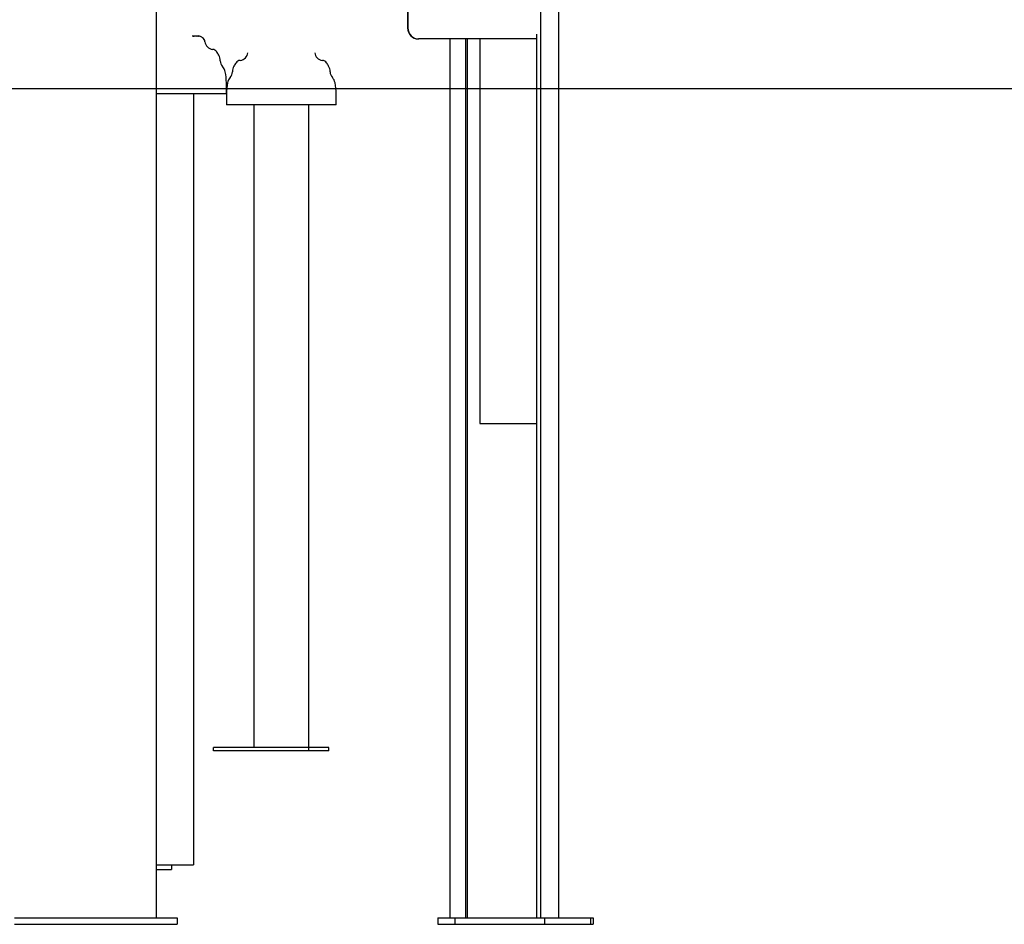
# Model space of a CAD drawing. Extents: x -3393 to 14578, y -7433 to -2532.
# Drawn here: x 6756 to 7653, y -7431 to -6608 of the extents above; entities that cross this region are included whole.
import ezdxf

# ---------------------------------------------------------------- set-up
doc = ezdxf.new("R2010")
doc.units = 0

msp = doc.modelspace()

# ---------------------------------------------------------------- linework, layer by layer
at = {"color": 7, "linetype": 'Continuous'}
for p, q in [((7109.39, -6348.13), (7109.39, -6615.13)), ((7109.75, -6348.13), (7109.75, -6615.13)), ((7247.24, -7425.13), (7247.24, -6361)), ((6880.41, -6372.68), (6880.41, -7425.13)), ((7230.75, -7425.13), (7230.75, -6409.71)), ((6913.34, -6622.13), (6915.08, -6622.13)), ((6915.08, -6622.13), (6916.75, -6622.13)), ((6917.37, -6622.63), (6915.17, -6622.63)), ((6915.18, -6622.63), (6915.18, -6622.23)), ((6916.75, -6622.13), (6917.81, -6622.13)), ((6916.76, -6622.23), (6916.76, -6622.63)), ((6917.82, -6622.13), (6919.45, -6622.13)), ((6919.1, -6622.63), (6917.87, -6622.63)), ((6917.91, -6622.63), (6917.91, -6622.23)), ((6919.45, -6622.13), (6919.47, -6622.13)), ((6919.55, -6622.64), (6919.56, -6622.64)), ((6919.57, -6622.64), (6919.57, -6622.23)), ((7119.75, -6625.13), (7119.39, -6625.13)), ((7128.63, -6625.13), (7119.75, -6625.13)), ((7227.03, -6625.13), (7128.63, -6625.13)), ((7148.08, -7425.13), (7148.08, -6625.13)), ((7162.08, -6625.13), (7162.08, -7425.13)), ((7163.63, -6625.13), (7163.63, -7425.13)), ((7175.25, -6625.13), (7175.25, -6975.13)), ((7227.03, -7425.13), (7227.03, -6620.9)), ((6944.39, -6675.13), (6944.39, -6665.13)), ((6944.39, -6675.13), (6880.41, -6675.13)), ((6914.39, -6675.13), (6914.39, -7377.13)), ((6944.43, -6675.13), (6944.43, -6685.13)), ((7044.43, -6685.13), (7044.43, -6675.13)), ((6974.09, -6685.13), (6944.43, -6685.13)), ((6969.31, -6685.13), (6969.31, -7270.13)), ((7044.43, -6685.13), (6974.09, -6685.13)), ((7019.56, -7270.13), (7019.56, -6685.13)), ((7175.25, -6975.13), (7175.9, -6975.13)), ((7175.9, -6975.13), (7198.77, -6975.13)), ((7198.77, -6975.13), (7204.31, -6975.13)), ((7204.31, -6975.13), (7227.03, -6975.13)), ((6932.73, -7273.13), (6932.73, -7270.13)), ((7019.52, -7270.13), (6932.73, -7270.13)), ((7019.52, -7273.13), (7019.52, -7270.13)), ((7037.82, -7270.13), (7019.52, -7270.13)), ((7037.82, -7273.13), (7037.82, -7270.13)), ((7019.52, -7273.13), (6932.73, -7273.13)), ((7037.82, -7273.13), (7019.52, -7273.13)), ((6880.41, -7377.13), (6894.39, -7377.13)), ((6894.39, -7377.13), (6894.39, -7381.13)), ((6894.39, -7377.13), (6910.39, -7377.13)), ((6910.39, -7377.13), (6914.39, -7377.13)), ((6880.41, -7381.13), (6894.39, -7381.13)), ((6751.29, -7425.13), (6899.45, -7425.13)), ((6899.45, -7425.13), (6899.45, -7431.13)), ((7136.92, -7425.13), (7136.92, -7431.13)), ((7136.92, -7425.13), (7152.36, -7425.13)), ((7152.36, -7425.13), (7152.36, -7431.13)), ((7152.36, -7425.13), (7234.05, -7425.13)), ((7234.05, -7425.13), (7234.05, -7431.13)), ((7234.05, -7425.13), (7275.99, -7425.13)), ((7275.99, -7425.13), (7278.34, -7425.13)), ((7275.99, -7425.13), (7275.99, -7431.13)), ((7278.34, -7425.13), (7278.34, -7431.13)), ((6751.29, -7431.13), (6899.45, -7431.13)), ((7136.92, -7431.13), (7152.36, -7431.13)), ((7152.36, -7431.13), (7234.05, -7431.13)), ((7234.05, -7431.13), (7275.99, -7431.13)), ((7275.99, -7431.13), (7278.34, -7431.13))]:
    msp.add_line(p, q, dxfattribs=at)
msp.add_line((-3393.11, -6670.13), (13683.92, -6670.13))
for points in [[(6914.29, -6622.63), (6914.31, -6622.63), (6914.33, -6622.63), (6914.35, -6622.63), (6914.38, -6622.63), (6914.4, -6622.63), (6914.43, -6622.63), (6914.45, -6622.63), (6914.48, -6622.63), (6914.51, -6622.63), (6914.54, -6622.63), (6914.57, -6622.63), (6914.6, -6622.63), (6914.63, -6622.63), (6914.66, -6622.63), (6914.69, -6622.63), (6914.73, -6622.63), (6914.76, -6622.63), (6914.79, -6622.63), (6914.83, -6622.64), (6914.86, -6622.64), (6914.89, -6622.64), (6914.92, -6622.64), (6914.95, -6622.64), (6914.98, -6622.64), (6915.01, -6622.64), (6915.03, -6622.64), (6915.05, -6622.64), (6915.07, -6622.64), (6915.09, -6622.63), (6915.11, -6622.63), (6915.12, -6622.63), (6915.13, -6622.63), (6915.14, -6622.63), (6915.15, -6622.63), (6915.16, -6622.63), (6915.16, -6622.63), (6915.16, -6622.63), (6915.17, -6622.63), (6915.17, -6622.63), (6915.17, -6622.63)], [(6916.76, -6622.23), (6916.76, -6622.22), (6916.76, -6622.22), (6916.76, -6622.22), (6916.76, -6622.21), (6916.76, -6622.21), (6916.76, -6622.2), (6916.76, -6622.2), (6916.76, -6622.2), (6916.76, -6622.19), (6916.76, -6622.19), (6916.76, -6622.18), (6916.76, -6622.18), (6916.75, -6622.18), (6916.75, -6622.17), (6916.75, -6622.17), (6916.75, -6622.17), (6916.75, -6622.16), (6916.75, -6622.16), (6916.75, -6622.16), (6916.75, -6622.15), (6916.75, -6622.15), (6916.75, -6622.15), (6916.75, -6622.15), (6916.75, -6622.14), (6916.75, -6622.14), (6916.75, -6622.14), (6916.75, -6622.14), (6916.75, -6622.14), (6916.75, -6622.14), (6916.75, -6622.13), (6916.75, -6622.13), (6916.75, -6622.13), (6916.75, -6622.13), (6916.75, -6622.13), (6916.75, -6622.13), (6916.75, -6622.13), (6916.75, -6622.13), (6916.75, -6622.13), (6916.75, -6622.13), (6916.75, -6622.13), (6916.75, -6622.13), (6916.75, -6622.13), (6916.75, -6622.13), (6916.75, -6622.13), (6916.75, -6622.13), (6916.75, -6622.13), (6916.75, -6622.13), (6916.75, -6622.13)], [(6917.37, -6622.63), (6917.4, -6622.63), (6917.42, -6622.63), (6917.44, -6622.63), (6917.46, -6622.63), (6917.49, -6622.63), (6917.51, -6622.63), (6917.53, -6622.63), (6917.55, -6622.63), (6917.58, -6622.63), (6917.6, -6622.63), (6917.63, -6622.63), (6917.65, -6622.63), (6917.67, -6622.63), (6917.7, -6622.63), (6917.72, -6622.63), (6917.74, -6622.63), (6917.76, -6622.63), (6917.78, -6622.63), (6917.8, -6622.63), (6917.82, -6622.63), (6917.84, -6622.63), (6917.85, -6622.63), (6917.86, -6622.63), (6917.88, -6622.63), (6917.88, -6622.63), (6917.89, -6622.63), (6917.89, -6622.63), (6917.9, -6622.63), (6917.9, -6622.63), (6917.9, -6622.63), (6917.9, -6622.63), (6917.9, -6622.63)], [(6919.1, -6622.63), (6919.15, -6622.63), (6919.2, -6622.63), (6919.25, -6622.63), (6919.29, -6622.63), (6919.33, -6622.63), (6919.37, -6622.63), (6919.41, -6622.63), (6919.44, -6622.64), (6919.46, -6622.64), (6919.48, -6622.64), (6919.5, -6622.64), (6919.51, -6622.64), (6919.52, -6622.64), (6919.53, -6622.64), (6919.54, -6622.64), (6919.55, -6622.64)]]:
    msp.add_lwpolyline(points, dxfattribs=at)
for centre, radius, start, end in [((7119.39, -6615.13), 10, 180, 270), ((7119.75, -6615.13), 10, 180, 270), ((6915.08, -6622.23), 0.1, 0, 90), ((6917.81, -6622.23), 0.1, 0, 90), ((6919.47, -6622.23), 0.1, 0, 90), ((6919.27, -6627.63), 5, 56.44269, 86.66932), ((6894.39, -6665.13), 50, 55.42635, 56.44269), ((6919.93, -6628.08), 5, 4.34543, 55.42635), ((6932.39, -6627.13), 7.5, 184.34543, 265.65457), ((6931.45, -6639.59), 5, 34.57365, 85.65457), ((6894.39, -6665.13), 50, 30.39691, 34.57365), ((6928.9, -6644.89), 10, 359.21588, 30.39691), ((6946.39, -6645.13), 7.5, 179.21588, 222.85914), ((6957.38, -6649.59), 5, 94.34543, 145.42635), ((6956.43, -6637.13), 7.5, 274.34543, 355.65457), ((7032.43, -6637.13), 7.5, 184.34543, 265.65457), ((7031.48, -6649.59), 5, 34.57365, 85.65457), ((6933.57, -6657.03), 10, 11.67811, 42.85914), ((6959.93, -6654.89), 10, 149.60309, 180.78412), ((6994.43, -6675.13), 50, 145.42635, 149.60309), ((6994.43, -6675.13), 50, 30.39691, 34.57365), ((7028.93, -6654.89), 10, 359.21588, 30.39691), ((6894.39, -6665.13), 50, 0, 11.67811), ((6955.26, -6667.03), 10, 137.14086, 168.32189), ((6942.43, -6655.13), 7.5, 317.14086, 0.78412), ((7046.43, -6655.13), 7.5, 179.21588, 222.85914), ((7033.6, -6667.03), 10, 11.67811, 42.85914), ((6994.43, -6675.13), 50, 168.32189, 180), ((6994.43, -6675.13), 50, 0, 11.67811)]:
    msp.add_arc(centre, radius, start, end, dxfattribs=at)

doc.saveas('drawing.dxf')
